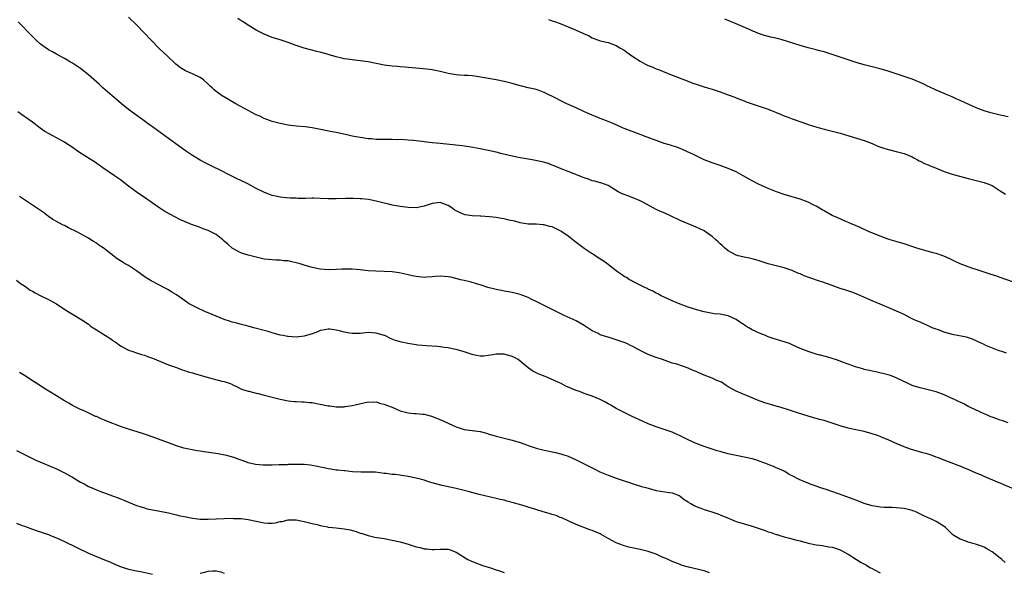
# Model space of a CAD drawing. Units: inches. Extents: x 2553000 to 2556000, y 1554000 to 1557000.
# Drawn here: x 2554446 to 2554692, y 1556582 to 1556720 of the extents above; entities that cross this region are included whole.
import ezdxf

# ---------------------------------------------------------------- set-up
doc = ezdxf.new("R2010")
doc.units = ezdxf.units.IN
doc.header["$MEASUREMENT"] = 0
doc.layers.add('LD25531554_10ft', color=253, linetype='Continuous')

msp = doc.modelspace()

# ---------------------------------------------------------------- linework, layer by layer
at = {"layer": 'LD25531554_10ft'}
for points, elevation in [([(2554692.62, 1556636.62), (2554691.44, 1556637), (2554690.76, 1556637.24), (2554687.42, 1556638.58), (2554686.85, 1556638.85), (2554686.47, 1556639), (2554685.49, 1556639.49), (2554685, 1556639.69), (2554684.1, 1556640.1), (2554682.59, 1556640.59), (2554679, 1556641.31), (2554677, 1556641.87), (2554675.58, 1556642.42), (2554675, 1556642.62), (2554674.03, 1556643), (2554673.32, 1556643.32), (2554673, 1556643.49), (2554671.96, 1556643.96), (2554671, 1556644.37), (2554670.58, 1556644.58), (2554669.54, 1556645), (2554668.51, 1556645.49), (2554667, 1556646.27), (2554665.14, 1556647.14), (2554663.75, 1556647.75), (2554661, 1556648.85), (2554659, 1556649.69), (2554657.69, 1556650.31), (2554656.17, 1556651), (2554655, 1556651.5), (2554653.9, 1556651.9), (2554652.4, 1556652.4), (2554651, 1556652.82), (2554649, 1556653.53), (2554646.46, 1556654.46), (2554645.88, 1556654.65), (2554643.46, 1556655.46), (2554641.99, 1556655.99), (2554641, 1556656.43), (2554640.59, 1556656.59), (2554639, 1556657.3), (2554637, 1556657.96), (2554635, 1556658.44), (2554633, 1556658.99), (2554631, 1556659.63), (2554629.95, 1556659.95), (2554629, 1556660.19), (2554628.37, 1556660.37), (2554627, 1556660.61), (2554626.71, 1556660.71), (2554625.48, 1556661), (2554625, 1556661.14), (2554623, 1556662.21), (2554622.06, 1556663), (2554621.53, 1556663.53), (2554621, 1556663.97), (2554620.5, 1556664.5), (2554619.93, 1556665), (2554619, 1556665.84), (2554617.34, 1556667), (2554617, 1556667.23), (2554615.78, 1556667.78), (2554615, 1556668.18), (2554614.39, 1556668.39), (2554612.99, 1556669), (2554611, 1556669.82), (2554608.6, 1556671), (2554607.47, 1556671.47), (2554607, 1556671.69), (2554606.07, 1556672.08), (2554605, 1556672.59), (2554604.27, 1556673), (2554601.63, 1556674.37), (2554601, 1556674.72), (2554599.42, 1556675.42), (2554597.94, 1556675.94), (2554597, 1556676.32), (2554596.49, 1556676.49), (2554595.5, 1556677), (2554593, 1556678.54), (2554591.2, 1556679.2), (2554591, 1556679.24), (2554589.65, 1556679.65), (2554589, 1556679.77), (2554588.11, 1556680.11), (2554587, 1556680.46), (2554583, 1556682.06), (2554581.26, 1556682.74), (2554579.48, 1556683.48), (2554579, 1556683.64), (2554578.03, 1556684.03), (2554576.49, 1556684.49), (2554574.85, 1556684.85), (2554573.96, 1556685), (2554573, 1556685.18), (2554571, 1556685.51), (2554569, 1556685.87), (2554566.47, 1556686.47), (2554565, 1556686.89), (2554563, 1556687.34), (2554561, 1556687.7), (2554558.24, 1556688.24), (2554556.5, 1556688.5), (2554551, 1556689.1), (2554549, 1556689.27), (2554547, 1556689.46), (2554546.46, 1556689.54), (2554544.21, 1556689.79), (2554543, 1556689.91), (2554542.05, 1556689.95), (2554541, 1556690.04), (2554539.99, 1556690.01), (2554539, 1556690.06), (2554537.97, 1556690.03), (2554535, 1556690.1), (2554533.78, 1556690.22), (2554533, 1556690.27), (2554531.52, 1556690.48), (2554531, 1556690.54), (2554529, 1556690.93), (2554527.33, 1556691.33), (2554525, 1556691.82), (2554524, 1556692), (2554520.67, 1556692.67), (2554519, 1556692.97), (2554517.22, 1556693.22), (2554515, 1556693.44), (2554513, 1556693.69), (2554511, 1556694.08), (2554509, 1556694.6), (2554507, 1556695.33), (2554505.89, 1556695.89), (2554505, 1556696.28), (2554503, 1556697.3), (2554499.87, 1556699), (2554498.05, 1556700.05), (2554496.47, 1556701), (2554495, 1556702.04), (2554494.46, 1556702.46), (2554493.96, 1556703), (2554493.45, 1556703.45), (2554493, 1556703.9), (2554491.8, 1556705), (2554491, 1556705.55), (2554489, 1556706.51), (2554487.27, 1556707.27), (2554486.03, 1556708.03), (2554484.9, 1556708.9), (2554482.68, 1556711), (2554480.77, 1556712.77), (2554478.6, 1556715), (2554477, 1556716.69), (2554475, 1556718.77), (2554473, 1556720.71)], 7130), ([(2554693, 1556619.21), (2554691.67, 1556619.67), (2554691, 1556619.88), (2554690.21, 1556620.21), (2554689, 1556620.6), (2554688.72, 1556620.72), (2554687.99, 1556621), (2554687, 1556621.44), (2554685.96, 1556621.96), (2554683.61, 1556623), (2554683.22, 1556623.22), (2554681.91, 1556623.91), (2554681, 1556624.35), (2554680.57, 1556624.57), (2554679.62, 1556625), (2554679, 1556625.32), (2554678.46, 1556625.54), (2554677, 1556626.23), (2554675, 1556626.93), (2554673.36, 1556627.36), (2554671, 1556627.91), (2554669, 1556628.56), (2554667.98, 1556629), (2554665, 1556630.47), (2554663.56, 1556631), (2554663, 1556631.19), (2554659.94, 1556631.94), (2554659, 1556632.11), (2554658.31, 1556632.31), (2554657, 1556632.56), (2554656.68, 1556632.68), (2554655.39, 1556633), (2554654.83, 1556633.17), (2554653, 1556633.87), (2554651.63, 1556634.37), (2554651, 1556634.62), (2554649.87, 1556635), (2554649.24, 1556635.24), (2554647.7, 1556635.7), (2554647, 1556635.89), (2554646.1, 1556636.1), (2554645.88, 1556636.16), (2554645, 1556636.41), (2554644.52, 1556636.52), (2554642.99, 1556637), (2554641, 1556637.82), (2554639, 1556638.74), (2554638.35, 1556639), (2554637, 1556639.47), (2554634.29, 1556640.29), (2554633, 1556640.74), (2554632.38, 1556641), (2554631, 1556641.51), (2554629.96, 1556642.04), (2554629, 1556642.49), (2554628.15, 1556643), (2554627.39, 1556643.39), (2554627, 1556643.68), (2554626.17, 1556644.17), (2554625, 1556645.04), (2554623, 1556645.95), (2554622.16, 1556646.16), (2554621, 1556646.36), (2554619.5, 1556646.5), (2554617, 1556646.94), (2554615.38, 1556647.38), (2554613.86, 1556647.86), (2554613, 1556648.14), (2554611, 1556648.87), (2554609, 1556649.7), (2554607, 1556650.63), (2554606.24, 1556651), (2554605.45, 1556651.45), (2554605, 1556651.67), (2554604.16, 1556652.16), (2554603, 1556652.67), (2554602.79, 1556652.79), (2554602.29, 1556653), (2554599.8, 1556654.2), (2554599, 1556654.62), (2554598.77, 1556654.77), (2554598.32, 1556655), (2554597.54, 1556655.54), (2554597, 1556655.84), (2554596.34, 1556656.34), (2554595.35, 1556657), (2554593.93, 1556658.07), (2554593, 1556658.79), (2554591.73, 1556659.73), (2554590.5, 1556660.5), (2554589.3, 1556661.3), (2554589, 1556661.47), (2554587, 1556662.82), (2554585, 1556664.29), (2554584.6, 1556664.6), (2554584.16, 1556665), (2554583, 1556665.87), (2554581.41, 1556667), (2554581.17, 1556667.17), (2554581, 1556667.25), (2554579, 1556668.21), (2554578.33, 1556668.33), (2554577, 1556668.74), (2554576.74, 1556668.74), (2554575, 1556668.89), (2554573, 1556668.92), (2554571, 1556669.2), (2554569.61, 1556669.61), (2554568.14, 1556669.87), (2554567, 1556670.2), (2554566.35, 1556670.35), (2554565, 1556670.52), (2554563.29, 1556670.71), (2554561.13, 1556670.87), (2554561, 1556670.87), (2554558.99, 1556670.99), (2554557.26, 1556671.26), (2554557, 1556671.34), (2554555.8, 1556671.8), (2554555, 1556672.26), (2554554.51, 1556672.51), (2554553.9, 1556673), (2554553, 1556673.6), (2554551, 1556674.32), (2554549, 1556674.07), (2554547, 1556673.41), (2554545, 1556673.01), (2554543, 1556673.05), (2554541, 1556673.32), (2554539, 1556673.68), (2554538.1, 1556673.9), (2554537, 1556674.13), (2554535, 1556674.65), (2554533.06, 1556675.06), (2554531.27, 1556675.27), (2554531, 1556675.26), (2554529.33, 1556675.33), (2554529, 1556675.32), (2554527.3, 1556675.3), (2554525, 1556675.23), (2554523.25, 1556675.25), (2554523, 1556675.25), (2554521, 1556675.34), (2554519.36, 1556675.36), (2554519, 1556675.39), (2554517.33, 1556675.33), (2554517, 1556675.35), (2554515.35, 1556675.35), (2554515, 1556675.37), (2554513.43, 1556675.43), (2554511.6, 1556675.6), (2554511, 1556675.67), (2554509.89, 1556675.89), (2554509, 1556676.09), (2554508.31, 1556676.31), (2554506.86, 1556676.86), (2554505, 1556677.81), (2554502.89, 1556679), (2554501, 1556679.91), (2554500.25, 1556680.25), (2554498.9, 1556680.9), (2554495.29, 1556682.71), (2554494.7, 1556683), (2554493.54, 1556683.54), (2554492.21, 1556684.21), (2554490.92, 1556684.92), (2554489, 1556686.09), (2554487.25, 1556687.25), (2554484.88, 1556689), (2554483, 1556690.36), (2554482.13, 1556691), (2554480.3, 1556692.3), (2554479.35, 1556693), (2554477.98, 1556693.98), (2554476.63, 1556695), (2554474.5, 1556696.5), (2554473, 1556697.58), (2554471.26, 1556699), (2554470.07, 1556700.07), (2554468.91, 1556701), (2554466.64, 1556703), (2554465.81, 1556703.81), (2554463, 1556706.21), (2554461, 1556707.8), (2554459, 1556709.18), (2554458.55, 1556709.45), (2554457, 1556710.35), (2554455, 1556711.38), (2554453.99, 1556711.99), (2554453, 1556712.5), (2554451, 1556713.96), (2554449.88, 1556715), (2554449, 1556715.86), (2554447.87, 1556717), (2554446.48, 1556718.48), (2554445.47, 1556719.47)], 7140), ([(2554694.35, 1556654.35), (2554691, 1556655.58), (2554689.94, 1556655.94), (2554689, 1556656.25), (2554685, 1556657.51), (2554684.2, 1556657.8), (2554683, 1556658.18), (2554681, 1556658.96), (2554679.61, 1556659.61), (2554678.28, 1556660.28), (2554676.9, 1556660.9), (2554675, 1556661.55), (2554674.26, 1556661.74), (2554671, 1556662.67), (2554669.91, 1556663), (2554667, 1556663.94), (2554663.53, 1556665), (2554663, 1556665.17), (2554661, 1556665.88), (2554659.56, 1556666.44), (2554658.23, 1556667), (2554657.39, 1556667.39), (2554657, 1556667.56), (2554656.05, 1556668.05), (2554655, 1556668.45), (2554654.64, 1556668.64), (2554653.79, 1556669), (2554653.25, 1556669.25), (2554652.41, 1556669.59), (2554650.47, 1556670.47), (2554649, 1556671.1), (2554647, 1556672.2), (2554646.51, 1556672.51), (2554645.88, 1556672.87), (2554645, 1556673.38), (2554644.27, 1556673.73), (2554643, 1556674.37), (2554641, 1556675.12), (2554637, 1556676.34), (2554635.07, 1556677), (2554633, 1556677.84), (2554631.5, 1556678.5), (2554630.42, 1556679), (2554629, 1556679.73), (2554626.76, 1556681), (2554625, 1556681.96), (2554623, 1556682.85), (2554621, 1556683.55), (2554619, 1556684.2), (2554617, 1556684.98), (2554615, 1556685.96), (2554614.31, 1556686.31), (2554612.84, 1556687), (2554611.61, 1556687.61), (2554610.17, 1556688.17), (2554609, 1556688.49), (2554608.62, 1556688.62), (2554607, 1556689.08), (2554605, 1556689.78), (2554601.83, 1556691), (2554601.23, 1556691.23), (2554601, 1556691.34), (2554599, 1556692.11), (2554598.36, 1556692.36), (2554597, 1556692.83), (2554596.58, 1556693), (2554595, 1556693.71), (2554593.79, 1556694.21), (2554593, 1556694.57), (2554591.26, 1556695.26), (2554591, 1556695.34), (2554589.84, 1556695.84), (2554589, 1556696.16), (2554588.43, 1556696.43), (2554587.1, 1556697), (2554585, 1556697.99), (2554582.62, 1556699), (2554581, 1556699.8), (2554580.23, 1556700.23), (2554577, 1556701.87), (2554575.71, 1556702.29), (2554575, 1556702.55), (2554574.65, 1556702.65), (2554573, 1556703.02), (2554571.41, 1556703.41), (2554571, 1556703.5), (2554569, 1556704.04), (2554567, 1556704.55), (2554565, 1556704.96), (2554562.56, 1556705.44), (2554560.13, 1556705.87), (2554559, 1556706), (2554557.92, 1556706.08), (2554557, 1556706.1), (2554555.8, 1556706.2), (2554555, 1556706.24), (2554553, 1556706.61), (2554551, 1556707.1), (2554549.42, 1556707.42), (2554549, 1556707.48), (2554547.64, 1556707.64), (2554543.98, 1556707.98), (2554542.16, 1556708.16), (2554541, 1556708.25), (2554540.33, 1556708.33), (2554539, 1556708.42), (2554537, 1556708.7), (2554533, 1556709.47), (2554531, 1556709.73), (2554529, 1556709.96), (2554527.83, 1556710.17), (2554527, 1556710.29), (2554526.42, 1556710.42), (2554525, 1556710.78), (2554523, 1556711.35), (2554521, 1556711.88), (2554520.09, 1556712.09), (2554519, 1556712.39), (2554518.51, 1556712.51), (2554517, 1556712.96), (2554515, 1556713.62), (2554513, 1556714.34), (2554511, 1556715), (2554509, 1556715.62), (2554507, 1556716.4), (2554506.59, 1556716.59), (2554505.77, 1556717), (2554505, 1556717.44), (2554503, 1556718.66), (2554501.58, 1556719.58), (2554501, 1556719.91), (2554500.34, 1556720.34)], 7120), ([(2554578.08, 1556720.08), (2554579, 1556719.79), (2554579.59, 1556719.59), (2554581, 1556719.05), (2554583, 1556718.22), (2554585, 1556717.41), (2554586.69, 1556716.69), (2554587, 1556716.53), (2554588.06, 1556716.06), (2554589, 1556715.54), (2554591, 1556714.78), (2554593, 1556714.3), (2554595, 1556713.61), (2554595.94, 1556713), (2554597, 1556712.41), (2554598.91, 1556711), (2554601, 1556709.64), (2554602.19, 1556709), (2554603, 1556708.59), (2554604.15, 1556708.15), (2554605, 1556707.79), (2554605.57, 1556707.58), (2554609, 1556706.18), (2554612.71, 1556704.71), (2554614.16, 1556704.16), (2554615, 1556703.88), (2554617, 1556703.25), (2554617.87, 1556703), (2554619, 1556702.65), (2554621, 1556701.98), (2554623, 1556701.26), (2554624.64, 1556700.64), (2554625, 1556700.52), (2554626.07, 1556700.07), (2554627, 1556699.74), (2554627.52, 1556699.52), (2554629, 1556698.96), (2554633, 1556697.62), (2554636.29, 1556696.29), (2554637, 1556695.97), (2554637.72, 1556695.72), (2554639, 1556695.22), (2554641.71, 1556694.29), (2554643, 1556693.86), (2554645.18, 1556693.18), (2554645.88, 1556692.99), (2554647, 1556692.68), (2554651, 1556691.62), (2554653.14, 1556691), (2554657, 1556689.78), (2554659, 1556689.05), (2554660.43, 1556688.43), (2554661.91, 1556687.91), (2554663, 1556687.57), (2554663.45, 1556687.45), (2554665, 1556687.09), (2554667, 1556686.56), (2554669, 1556685.73), (2554669.46, 1556685.46), (2554670.36, 1556685), (2554670.76, 1556684.76), (2554671, 1556684.65), (2554672.07, 1556684.07), (2554673, 1556683.7), (2554673.48, 1556683.48), (2554674.85, 1556683), (2554677, 1556682.1), (2554679, 1556681.39), (2554683, 1556680.34), (2554684.04, 1556680.04), (2554687, 1556679.3), (2554687.23, 1556679.23), (2554687.91, 1556679), (2554689, 1556678.55), (2554691, 1556677.26), (2554692.36, 1556676.36)], 7110), ([(2554693, 1556695.77), (2554691, 1556696.13), (2554689, 1556696.62), (2554688.71, 1556696.71), (2554687, 1556697.26), (2554685, 1556698.02), (2554683.21, 1556698.79), (2554681, 1556699.81), (2554680.17, 1556700.17), (2554679, 1556700.73), (2554677.39, 1556701.39), (2554677, 1556701.58), (2554675, 1556702.4), (2554673.23, 1556703.23), (2554673, 1556703.32), (2554671.9, 1556703.9), (2554671, 1556704.3), (2554669, 1556705.15), (2554668.77, 1556705.23), (2554663, 1556707.15), (2554661, 1556707.75), (2554660, 1556708), (2554659, 1556708.27), (2554657, 1556708.77), (2554655, 1556709.37), (2554653.79, 1556709.79), (2554650.74, 1556710.74), (2554647.72, 1556711.72), (2554647, 1556711.97), (2554645.88, 1556712.28), (2554645, 1556712.53), (2554643, 1556713.02), (2554641, 1556713.59), (2554636.52, 1556715), (2554635.3, 1556715.3), (2554633.67, 1556715.67), (2554632.07, 1556716.07), (2554630.59, 1556716.59), (2554629.64, 1556717), (2554629.17, 1556717.17), (2554628.52, 1556717.48), (2554625.03, 1556718.97), (2554623.55, 1556719.55), (2554623, 1556719.81), (2554622.16, 1556720.16)], 7100), ([(2554698.27, 1556601), (2554691.79, 1556603.79), (2554691, 1556604.11), (2554690.39, 1556604.39), (2554687, 1556605.77), (2554686.15, 1556606.15), (2554685, 1556606.64), (2554683, 1556607.52), (2554681.94, 1556607.94), (2554681, 1556608.34), (2554680.5, 1556608.5), (2554678.81, 1556609.18), (2554677, 1556609.84), (2554675.6, 1556610.4), (2554675, 1556610.61), (2554673.98, 1556611), (2554673, 1556611.34), (2554671.72, 1556611.72), (2554668.58, 1556612.58), (2554667, 1556613.17), (2554665, 1556614.05), (2554663.04, 1556614.96), (2554661.55, 1556615.55), (2554661, 1556615.8), (2554660.09, 1556616.09), (2554659, 1556616.48), (2554657, 1556617.01), (2554654.48, 1556617.52), (2554653, 1556617.86), (2554651, 1556618.42), (2554647, 1556619.76), (2554645.88, 1556620.06), (2554643, 1556620.83), (2554640.32, 1556621.68), (2554638.38, 1556622.38), (2554636.26, 1556623), (2554635.3, 1556623.3), (2554635, 1556623.37), (2554632.19, 1556624.19), (2554631, 1556624.63), (2554630.72, 1556624.72), (2554628.2, 1556625.8), (2554625, 1556627.11), (2554623, 1556628.17), (2554622.53, 1556628.53), (2554621.34, 1556629.34), (2554620.18, 1556629.82), (2554619, 1556630.4), (2554617, 1556631.12), (2554615.68, 1556631.68), (2554615, 1556632), (2554614.29, 1556632.29), (2554613, 1556632.89), (2554610.15, 1556633.85), (2554609, 1556634.16), (2554607.22, 1556634.78), (2554606.54, 1556635), (2554605, 1556635.55), (2554603, 1556636.31), (2554601, 1556637.32), (2554599, 1556638.35), (2554598.55, 1556638.55), (2554597.63, 1556639), (2554597, 1556639.26), (2554595, 1556639.99), (2554594.22, 1556640.22), (2554593, 1556640.61), (2554592.68, 1556640.68), (2554591, 1556641.23), (2554590.48, 1556641.52), (2554589, 1556642.21), (2554587, 1556643.56), (2554585, 1556644.7), (2554582.03, 1556646.03), (2554581, 1556646.51), (2554576.69, 1556648.69), (2554575, 1556649.57), (2554573.92, 1556650.08), (2554573, 1556650.51), (2554571, 1556651.26), (2554569.62, 1556651.62), (2554569, 1556651.77), (2554567.97, 1556651.97), (2554567, 1556652.13), (2554566.28, 1556652.28), (2554565, 1556652.51), (2554564.63, 1556652.63), (2554562.92, 1556653.08), (2554561, 1556653.71), (2554560.03, 1556653.97), (2554558.46, 1556654.46), (2554557, 1556654.78), (2554556.09, 1556655), (2554555.24, 1556655.24), (2554553.63, 1556655.63), (2554553, 1556655.75), (2554551, 1556655.9), (2554549.76, 1556655.76), (2554549, 1556655.73), (2554547.6, 1556655.6), (2554547, 1556655.58), (2554545.68, 1556655.68), (2554545, 1556655.78), (2554543.97, 1556655.97), (2554543, 1556656.21), (2554540.71, 1556656.71), (2554538.95, 1556656.95), (2554537, 1556657.08), (2554534.86, 1556657.14), (2554533, 1556657.25), (2554531, 1556657.46), (2554529, 1556657.63), (2554528.34, 1556657.66), (2554526.37, 1556657.63), (2554525, 1556657.53), (2554523, 1556657.5), (2554521, 1556657.65), (2554519, 1556658.06), (2554517, 1556658.66), (2554515.94, 1556659), (2554515, 1556659.26), (2554513.54, 1556659.54), (2554513, 1556659.69), (2554511.76, 1556659.76), (2554511, 1556659.87), (2554509.87, 1556659.87), (2554509, 1556659.93), (2554508.03, 1556660.03), (2554507, 1556660.16), (2554505, 1556660.61), (2554503, 1556661.13), (2554501.57, 1556661.57), (2554501, 1556661.77), (2554499, 1556662.9), (2554497.85, 1556663.85), (2554497, 1556664.67), (2554496.63, 1556665), (2554495, 1556666.28), (2554493.65, 1556667), (2554493, 1556667.32), (2554491.75, 1556667.75), (2554491, 1556668.05), (2554490.28, 1556668.28), (2554488.82, 1556668.82), (2554487, 1556669.54), (2554486.01, 1556670.01), (2554482.09, 1556672.09), (2554480.87, 1556672.87), (2554477, 1556675.56), (2554474.95, 1556676.95), (2554473, 1556678.41), (2554471, 1556679.97), (2554469.54, 1556681), (2554466.63, 1556683), (2554465.69, 1556683.69), (2554464.5, 1556684.5), (2554463.67, 1556685), (2554460.53, 1556687), (2554458.45, 1556688.45), (2554457.61, 1556689), (2554457, 1556689.38), (2554455, 1556690.53), (2554454.12, 1556691), (2554453.38, 1556691.38), (2554452.1, 1556692.1), (2554450.93, 1556692.93), (2554449, 1556694.43), (2554448.23, 1556695), (2554446.3, 1556696.3), (2554445.36, 1556697)], 7150), ([(2554692.25, 1556584.25), (2554691.43, 1556585), (2554691, 1556585.37), (2554689, 1556586.92), (2554688.87, 1556587), (2554687.7, 1556587.7), (2554687, 1556588.06), (2554686.35, 1556588.35), (2554684.86, 1556588.86), (2554684.27, 1556589), (2554683, 1556589.35), (2554682.41, 1556589.59), (2554681, 1556590.05), (2554679.44, 1556591), (2554679.19, 1556591.19), (2554678.19, 1556592.19), (2554677.34, 1556593), (2554677, 1556593.27), (2554676.35, 1556593.65), (2554675, 1556594.5), (2554674, 1556595), (2554673, 1556595.43), (2554671.94, 1556595.94), (2554669.81, 1556597), (2554669.22, 1556597.22), (2554669, 1556597.29), (2554667, 1556597.75), (2554665, 1556597.92), (2554664.02, 1556597.98), (2554663, 1556598), (2554662.03, 1556598.03), (2554661, 1556598.13), (2554659, 1556598.45), (2554657, 1556599.02), (2554655.57, 1556599.57), (2554652.64, 1556600.64), (2554650.59, 1556601.41), (2554647.48, 1556602.52), (2554645.88, 1556603.05), (2554645.26, 1556603.26), (2554645, 1556603.36), (2554643.78, 1556603.78), (2554643, 1556604.09), (2554642.32, 1556604.32), (2554640.75, 1556605), (2554639, 1556605.94), (2554638.29, 1556606.29), (2554637.21, 1556607), (2554637, 1556607.12), (2554635.69, 1556607.69), (2554635, 1556607.95), (2554634.31, 1556608.31), (2554633, 1556608.73), (2554632.83, 1556608.83), (2554632.42, 1556609), (2554631, 1556609.53), (2554629.9, 1556609.9), (2554629, 1556610.19), (2554627, 1556610.63), (2554625, 1556610.99), (2554623.35, 1556611.35), (2554623, 1556611.43), (2554621.77, 1556611.77), (2554621, 1556612.01), (2554620.22, 1556612.22), (2554619, 1556612.63), (2554617.79, 1556613), (2554617, 1556613.27), (2554615, 1556614.03), (2554613, 1556614.96), (2554611, 1556615.93), (2554610.24, 1556616.24), (2554609, 1556616.82), (2554607, 1556617.55), (2554605, 1556618.22), (2554603, 1556618.96), (2554601.57, 1556619.57), (2554599, 1556620.77), (2554597.51, 1556621.51), (2554597, 1556621.74), (2554595.47, 1556622.53), (2554595, 1556622.79), (2554593.64, 1556623.64), (2554593, 1556623.96), (2554592.34, 1556624.34), (2554591, 1556625), (2554589, 1556625.87), (2554587, 1556626.54), (2554585.8, 1556627), (2554585, 1556627.28), (2554582.39, 1556628.39), (2554581.21, 1556629), (2554580.81, 1556629.19), (2554577.22, 1556630.78), (2554575.47, 1556631.47), (2554575, 1556631.73), (2554574.14, 1556632.14), (2554572.96, 1556632.96), (2554570.47, 1556635), (2554569.54, 1556635.54), (2554569, 1556635.79), (2554567, 1556636.38), (2554566.36, 1556636.36), (2554565, 1556636.37), (2554564.19, 1556636.19), (2554563, 1556636.01), (2554561.88, 1556635.88), (2554561, 1556635.87), (2554560.03, 1556636.03), (2554559, 1556636.29), (2554556.98, 1556636.98), (2554555, 1556637.53), (2554554.37, 1556637.63), (2554553, 1556637.95), (2554551.95, 1556638.05), (2554551, 1556638.23), (2554550.32, 1556638.32), (2554547.57, 1556638.43), (2554545.36, 1556638.64), (2554545, 1556638.67), (2554542.9, 1556639), (2554541.35, 1556639.35), (2554539.8, 1556639.8), (2554539, 1556640.16), (2554538.35, 1556640.35), (2554537.13, 1556641), (2554537, 1556641.05), (2554535, 1556641.64), (2554533, 1556641.77), (2554532.29, 1556641.71), (2554531, 1556641.56), (2554530.46, 1556641.54), (2554529, 1556641.52), (2554528.39, 1556641.61), (2554527, 1556641.9), (2554525.81, 1556642.19), (2554525, 1556642.41), (2554523.39, 1556642.61), (2554523, 1556642.64), (2554521.6, 1556642.4), (2554521, 1556642.25), (2554520.1, 1556641.9), (2554519, 1556641.45), (2554517, 1556640.84), (2554515, 1556640.65), (2554513, 1556640.78), (2554512.81, 1556640.81), (2554511.74, 1556641), (2554511, 1556641.16), (2554509, 1556641.74), (2554508, 1556642), (2554507, 1556642.31), (2554504.39, 1556643), (2554503, 1556643.4), (2554501, 1556643.89), (2554500.13, 1556644.13), (2554499, 1556644.4), (2554498.57, 1556644.57), (2554497, 1556645.06), (2554495, 1556645.88), (2554493, 1556646.74), (2554492.33, 1556647), (2554490.03, 1556648.03), (2554489, 1556648.53), (2554488.7, 1556648.7), (2554488.22, 1556649), (2554487, 1556649.81), (2554485, 1556651.23), (2554483.9, 1556651.9), (2554483, 1556652.49), (2554482.06, 1556653), (2554479, 1556654.54), (2554478.7, 1556654.7), (2554477.47, 1556655.47), (2554476.28, 1556656.29), (2554475, 1556657.24), (2554473, 1556658.52), (2554472.23, 1556659), (2554471.44, 1556659.44), (2554470.22, 1556660.22), (2554467, 1556662.76), (2554466.66, 1556663), (2554465.64, 1556663.64), (2554465, 1556664.13), (2554464.44, 1556664.44), (2554463.62, 1556665), (2554463, 1556665.37), (2554460.11, 1556667), (2554458.01, 1556668.01), (2554457, 1556668.54), (2554456.68, 1556668.68), (2554455, 1556669.57), (2554454.09, 1556670.09), (2554453, 1556670.83), (2554451.77, 1556671.77), (2554450.04, 1556673), (2554449, 1556673.68), (2554447, 1556674.94), (2554445.78, 1556675.78)], 7160), ([(2554445, 1556654.91), (2554446.05, 1556654.05), (2554447, 1556653.45), (2554448.42, 1556652.42), (2554449, 1556652.12), (2554449.68, 1556651.68), (2554451.12, 1556651), (2554453, 1556650.05), (2554455, 1556649), (2554457.39, 1556647.39), (2554459, 1556646.37), (2554461.35, 1556645), (2554463, 1556643.86), (2554463.49, 1556643.49), (2554464.18, 1556643), (2554465, 1556642.45), (2554467.3, 1556641), (2554468.36, 1556640.36), (2554469, 1556639.88), (2554469.55, 1556639.55), (2554470.25, 1556639), (2554470.7, 1556638.7), (2554471, 1556638.45), (2554473, 1556637.4), (2554474.12, 1556637), (2554475, 1556636.72), (2554476.29, 1556636.29), (2554477, 1556636.09), (2554477.77, 1556635.77), (2554479, 1556635.35), (2554481, 1556634.51), (2554483, 1556633.71), (2554485.02, 1556633), (2554486.45, 1556632.45), (2554487, 1556632.3), (2554487.95, 1556631.95), (2554489, 1556631.66), (2554489.5, 1556631.5), (2554493, 1556630.51), (2554494.23, 1556630.23), (2554496.39, 1556629.61), (2554497, 1556629.51), (2554498.45, 1556629), (2554498.84, 1556628.84), (2554499, 1556628.75), (2554500.17, 1556628.17), (2554501, 1556627.82), (2554501.54, 1556627.54), (2554503, 1556627.14), (2554503.1, 1556627.1), (2554505, 1556626.62), (2554505.49, 1556626.51), (2554507, 1556626.11), (2554511, 1556625.13), (2554513, 1556624.72), (2554514.54, 1556624.54), (2554515, 1556624.49), (2554516.42, 1556624.42), (2554517, 1556624.41), (2554518.28, 1556624.28), (2554519, 1556624.25), (2554520.02, 1556624.02), (2554521, 1556623.88), (2554523, 1556623.45), (2554523.42, 1556623.42), (2554525, 1556623.17), (2554525.19, 1556623.19), (2554527, 1556623.19), (2554527.26, 1556623.26), (2554529, 1556623.52), (2554529.73, 1556623.73), (2554533, 1556624.44), (2554534.4, 1556624.4), (2554535, 1556624.45), (2554536.04, 1556624.04), (2554537, 1556623.9), (2554537.58, 1556623.58), (2554539, 1556623.09), (2554541, 1556622.22), (2554541.96, 1556621.96), (2554543, 1556621.72), (2554544.45, 1556621.55), (2554545, 1556621.54), (2554546.68, 1556621.32), (2554547, 1556621.32), (2554548.84, 1556620.84), (2554550.3, 1556620.3), (2554551.71, 1556619.71), (2554553.12, 1556619), (2554555, 1556618.17), (2554556.21, 1556617.79), (2554557, 1556617.53), (2554560.99, 1556616.99), (2554562.6, 1556616.6), (2554563, 1556616.48), (2554565, 1556615.84), (2554567, 1556615.32), (2554569, 1556614.88), (2554571, 1556614.3), (2554572.18, 1556613.82), (2554573, 1556613.52), (2554575, 1556612.84), (2554577, 1556612.38), (2554579.78, 1556611.78), (2554581.37, 1556611.37), (2554583, 1556610.82), (2554585, 1556609.97), (2554587, 1556608.95), (2554588.31, 1556608.31), (2554589, 1556607.93), (2554589.62, 1556607.62), (2554590.94, 1556606.94), (2554593, 1556606.09), (2554595, 1556605.35), (2554596.01, 1556605), (2554597, 1556604.68), (2554598.29, 1556604.29), (2554599, 1556604.04), (2554601.3, 1556603.3), (2554602.38, 1556603), (2554603, 1556602.81), (2554605, 1556602.28), (2554608.21, 1556601.79), (2554609, 1556601.71), (2554610.75, 1556601), (2554611, 1556600.87), (2554612.01, 1556600.01), (2554613, 1556599.39), (2554613.22, 1556599.22), (2554613.63, 1556599), (2554614.49, 1556598.49), (2554615, 1556598.27), (2554616.17, 1556597.83), (2554617, 1556597.5), (2554618.93, 1556596.93), (2554620.43, 1556596.43), (2554621, 1556596.21), (2554623.23, 1556595.23), (2554625, 1556594.55), (2554625.62, 1556594.38), (2554627, 1556593.95), (2554628.48, 1556593.52), (2554629, 1556593.36), (2554632.25, 1556592.25), (2554633, 1556591.96), (2554633.77, 1556591.77), (2554635, 1556591.29), (2554635.25, 1556591.25), (2554635.93, 1556591), (2554637, 1556590.66), (2554638.34, 1556590.34), (2554640.15, 1556589.85), (2554641, 1556589.65), (2554643, 1556589.09), (2554643.39, 1556589), (2554645, 1556588.68), (2554645.88, 1556588.56), (2554646.48, 1556588.48), (2554648.21, 1556588.21), (2554649, 1556588.05), (2554649.81, 1556587.81), (2554651, 1556587.39), (2554651.77, 1556587), (2554653, 1556586.34), (2554655.07, 1556585), (2554656.26, 1556584.26), (2554657.56, 1556583.56), (2554658.47, 1556583), (2554659, 1556582.74), (2554659.57, 1556582.43), (2554661, 1556581.71)], 7170), ([(2554618.35, 1556581.65), (2554617, 1556582.14), (2554613.08, 1556583.08), (2554611.54, 1556583.54), (2554611, 1556583.72), (2554609, 1556584.51), (2554608.68, 1556584.68), (2554607.97, 1556585), (2554607, 1556585.42), (2554606.3, 1556585.7), (2554605, 1556586.3), (2554603, 1556586.97), (2554601, 1556587.49), (2554599.74, 1556587.74), (2554599, 1556587.93), (2554598.13, 1556588.13), (2554597, 1556588.45), (2554596.58, 1556588.58), (2554595, 1556589.19), (2554593, 1556590.27), (2554591.26, 1556591.26), (2554591, 1556591.39), (2554589, 1556592.24), (2554588.42, 1556592.42), (2554585, 1556593.76), (2554583.62, 1556594.38), (2554583, 1556594.68), (2554581.39, 1556595.39), (2554581, 1556595.54), (2554579.99, 1556595.99), (2554579, 1556596.28), (2554578.47, 1556596.47), (2554576.52, 1556597), (2554571.42, 1556598.58), (2554569, 1556599.29), (2554567.62, 1556599.62), (2554567, 1556599.81), (2554566.01, 1556600.01), (2554565, 1556600.28), (2554560.7, 1556601.3), (2554558, 1556602.01), (2554557, 1556602.29), (2554555, 1556602.78), (2554551.49, 1556603.49), (2554549.9, 1556603.9), (2554549, 1556604.19), (2554548.37, 1556604.37), (2554547, 1556604.82), (2554545, 1556605.35), (2554543, 1556605.74), (2554539.77, 1556606.23), (2554539, 1556606.3), (2554537.46, 1556606.54), (2554537, 1556606.56), (2554534.82, 1556606.82), (2554533, 1556606.88), (2554531.13, 1556606.87), (2554529.03, 1556606.97), (2554527.16, 1556607.16), (2554527, 1556607.16), (2554525.36, 1556607.36), (2554525, 1556607.39), (2554523.61, 1556607.61), (2554523, 1556607.68), (2554521.93, 1556607.93), (2554521, 1556608.08), (2554520.29, 1556608.29), (2554518.59, 1556608.59), (2554517, 1556608.75), (2554515, 1556608.78), (2554513, 1556608.74), (2554512.72, 1556608.72), (2554511, 1556608.69), (2554510.65, 1556608.65), (2554509, 1556608.63), (2554508.6, 1556608.6), (2554506.62, 1556608.62), (2554504.81, 1556608.81), (2554503, 1556609.22), (2554502.64, 1556609.36), (2554501, 1556609.9), (2554499.59, 1556610.41), (2554497.66, 1556611), (2554497.14, 1556611.14), (2554495.47, 1556611.47), (2554493.73, 1556611.73), (2554491.95, 1556611.95), (2554491, 1556612.1), (2554490.2, 1556612.2), (2554488.51, 1556612.51), (2554486.89, 1556612.89), (2554485, 1556613.47), (2554483, 1556614.16), (2554478, 1556616), (2554476.5, 1556616.5), (2554473, 1556617.58), (2554471, 1556618.27), (2554467.58, 1556619.58), (2554467, 1556619.85), (2554466.16, 1556620.16), (2554465, 1556620.74), (2554464.81, 1556620.81), (2554462.08, 1556622.08), (2554461, 1556622.55), (2554459.37, 1556623.37), (2554459, 1556623.53), (2554458.08, 1556624.08), (2554457, 1556624.69), (2554455, 1556625.97), (2554453.13, 1556627.13), (2554451.89, 1556627.89), (2554451, 1556628.44), (2554449.45, 1556629.45), (2554447.04, 1556631), (2554445.79, 1556631.79)], 7180), ([(2554445, 1556612.25), (2554445.87, 1556611.87), (2554447, 1556611.28), (2554449.89, 1556609.89), (2554451.89, 1556609), (2554455, 1556607.66), (2554456.37, 1556607), (2554457, 1556606.68), (2554459, 1556605.56), (2554461, 1556604.38), (2554461.91, 1556603.91), (2554463, 1556603.3), (2554463.68, 1556603), (2554465, 1556602.45), (2554465.89, 1556602.11), (2554469, 1556600.95), (2554470.44, 1556600.44), (2554471, 1556600.18), (2554471.86, 1556599.86), (2554473, 1556599.35), (2554475, 1556598.54), (2554475.64, 1556598.36), (2554477, 1556597.91), (2554477.71, 1556597.71), (2554480.88, 1556597.12), (2554483, 1556596.69), (2554485, 1556596.22), (2554485.96, 1556595.97), (2554487, 1556595.72), (2554489, 1556595.31), (2554491, 1556595.1), (2554493, 1556595.07), (2554495, 1556595.15), (2554497, 1556595.26), (2554499, 1556595.32), (2554499.3, 1556595.3), (2554501, 1556595.27), (2554501.23, 1556595.23), (2554503, 1556595.04), (2554505, 1556594.6), (2554507, 1556594.19), (2554507.89, 1556594.11), (2554509, 1556594.13), (2554509.83, 1556594.17), (2554511, 1556594.49), (2554511.47, 1556594.53), (2554513, 1556594.92), (2554515, 1556594.89), (2554517, 1556594.53), (2554519, 1556594.03), (2554520.25, 1556593.75), (2554521, 1556593.49), (2554522.81, 1556593.19), (2554523, 1556593.12), (2554524.05, 1556593), (2554525, 1556592.92), (2554527, 1556592.7), (2554528.44, 1556592.44), (2554530.01, 1556592.01), (2554531, 1556591.62), (2554531.48, 1556591.48), (2554533, 1556590.99), (2554534.62, 1556590.62), (2554537, 1556590.23), (2554539, 1556589.85), (2554541, 1556589.39), (2554543, 1556588.85), (2554545, 1556588.21), (2554545.98, 1556587.98), (2554547, 1556587.68), (2554547.65, 1556587.65), (2554549, 1556587.47), (2554549.54, 1556587.54), (2554551, 1556587.57), (2554551.63, 1556587.63), (2554553, 1556587.56), (2554553.46, 1556587.46), (2554555, 1556586.85), (2554557.91, 1556585), (2554558.63, 1556584.63), (2554560.05, 1556584.05), (2554561, 1556583.75), (2554561.54, 1556583.54), (2554563, 1556583.11), (2554563.3, 1556583), (2554565, 1556582.44), (2554566.05, 1556582.05), (2554567, 1556581.79)], 7190), ([(2554445, 1556594.12), (2554446.45, 1556593.55), (2554447, 1556593.31), (2554449, 1556592.63), (2554450.2, 1556592.2), (2554451, 1556591.95), (2554451.68, 1556591.68), (2554453, 1556591.22), (2554453.57, 1556591), (2554455, 1556590.41), (2554457, 1556589.51), (2554463, 1556586.62), (2554465, 1556585.72), (2554467, 1556584.91), (2554468.38, 1556584.38), (2554469, 1556584.09), (2554471.17, 1556583.17), (2554473, 1556582.59), (2554473.49, 1556582.51), (2554475, 1556582.14), (2554476.02, 1556581.98), (2554479, 1556581.35)], 7200), ([(2554491, 1556581.57), (2554492.15, 1556581.85), (2554493, 1556582.11), (2554494.14, 1556582.14), (2554495, 1556582.2), (2554496.09, 1556581.91), (2554497, 1556581.59)], 7200)]:
    msp.add_lwpolyline(points, dxfattribs=dict(at, elevation=elevation))

doc.saveas('drawing.dxf')
